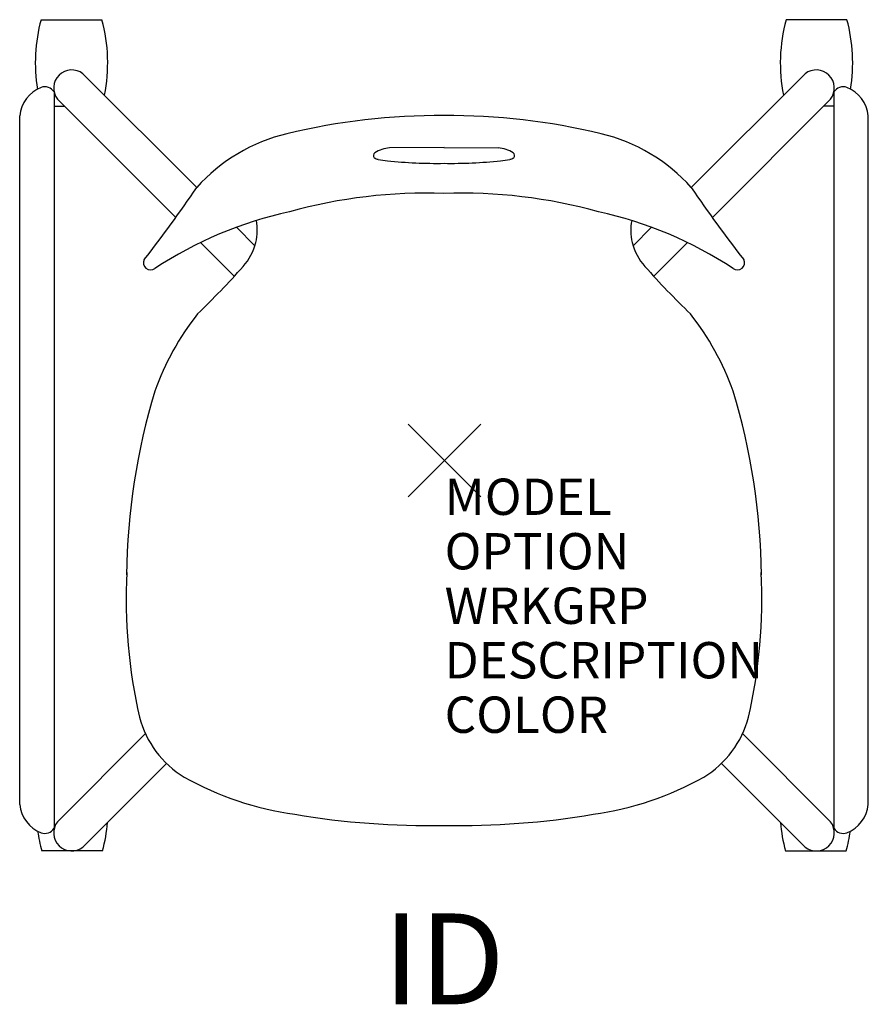
# Model space of a CAD drawing. Units: inches. Extents: x -11.7 to 11.7, y -15 to 12.1.
import ezdxf
from ezdxf.enums import TextEntityAlignment as Align

# ---------------------------------------------------------------- set-up
doc = ezdxf.new("R2010")
doc.units = ezdxf.units.IN
doc.header["$MEASUREMENT"] = 0
doc.header["$PDMODE"] = 3
doc.layers.add('AFUCH-P', color=4, linetype='Continuous')
doc.layers.add('AFUCH-P-TN', color=7, linetype='Continuous')
doc.styles.add('FURNITURE-TAGS', font='SIMPLEX.shx')

msp = doc.modelspace()

# ---------------------------------------------------------------- linework, layer by layer
at = {"layer": 'AFUCH-P', "color": 8}
for p, q in [((-11.113, 12.135), (-9.437, 12.135)), ((11.08, 12.135), (9.403, 12.135)), ((-6.825, 7.513), (-9.959, 10.647)), ((6.792, 7.513), (9.926, 10.647)), ((-10.755, 10.145), (-10.755, -10.13)), ((10.721, 10.145), (10.721, -10.13)), ((-10.663, 9.948), (-7.406, 6.685)), ((10.63, 9.948), (7.373, 6.685)), ((-10.755, 9.754), (-10.469, 9.754)), ((10.721, 9.754), (10.436, 9.754)), ((-11.702, -9.469), (-11.702, 9.487)), ((11.668, -9.469), (11.668, 9.487)), ((-5.223, 5.911), (-5.732, 6.42)), ((5.19, 5.911), (5.699, 6.42)), ((-6.722, 5.999), (-5.794, 5.069)), ((6.689, 5.999), (5.76, 5.069)), ((-10.663, -9.948), (-8.241, -7.521)), ((10.63, -9.948), (8.208, -7.521)), ((-7.657, -8.344), (-9.959, -10.647)), ((7.623, -8.344), (9.926, -10.647)), ((-9.419, -10.75), (-11.095, -10.75)), ((9.386, -10.75), (11.062, -10.75))]:
    msp.add_line(p, q, dxfattribs=at)
at = {"layer": 'AFUCH-P', "color": 4}
for p, q in [((-0.016, 8.612), (-1.514, 8.606)), ((-0.018, 8.612), (1.48, 8.606))]:
    msp.add_line(p, q, dxfattribs=at)
at = {"layer": 'AFUCH-P', "color": 8}
for centre, radius, start, end in [((-6.705, 10.944, 0), 4.566, 164.8873, 189.0983), ((-13.844, 10.944, 0), 4.566, 348.757, 15.1127), ((13.811, 10.944, 0), 4.566, 164.8873, 191.243), ((6.672, 10.944, 0), 4.566, 350.9017, 15.1127), ((-10.266, 10.252, 0), 0.5, 52.1349, 217.369), ((10.233, 10.252, 0), 0.5, 322.631, 127.8651), ((-10.754, 9.388, 0), 0.953, 112.1126, 174.0343), ((-11.01, 9.99, 0), 0.298, 31.215, 110.2555), ((10.976, 9.99, 0), 0.298, 69.7445, 148.785), ((10.721, 9.388, 0), 0.953, 5.9657, 67.8874), ((-10.754, -9.37, 0), 0.953, 185.9657, 247.8874), ((10.721, -9.37, 0), 0.953, 292.1126, 354.0343), ((-10.266, -10.252, 0), 0.5, 142.631, 307.8651), ((-13.827, -9.559, 0), 4.566, 344.8873, 354.8767), ((13.794, -9.559, 0), 4.566, 185.1233, 195.1127), ((10.233, -10.252, 0), 0.5, 232.1349, 37.369), ((-6.687, -9.559, 0), 4.566, 188.1674, 195.1127), ((-11.01, -9.972, 0), 0.298, 249.7445, 328.785), ((10.976, -9.972, 0), 0.298, 211.215, 290.2555), ((6.654, -9.559, 0), 4.566, 344.8873, 351.8326)]:
    msp.add_arc(centre, radius, start, end, dxfattribs=at)
at = {"layer": 'AFUCH-P', "color": 4}
for centre, radius, start, end in [((-0.157, -8.308, 0), 17.801, 89.5469, 103.5926), ((0.124, -8.308, 0), 17.801, 76.4074, 90.4531), ((-3.248, 4.339, 0), 4.782, 103.2144, 138.4243), ((3.215, 4.339, 0), 4.782, 41.5757, 76.7856), ((-1.871, 8.394, 0), 0.0894, 126.212, 223.3991), ((-1.439, 7.714, 0), 0.895, 94.8127, 122.8195), ((1.405, 7.714, 0), 0.895, 57.1805, 85.1873), ((1.838, 8.394, 0), 0.0894, 316.6009, 53.788), ((-1.775, 8.576, 0), 0.291, 236.5699, 258.6698), ((-1.487, 9.767, 0), 1.517, 256.8353, 266.7143), ((-0.255, 20.052, 0), 11.873, 263.6214, 271.1507), ((0.222, 20.052, 0), 11.873, 268.8493, 276.3786), ((1.454, 9.767, 0), 1.517, 273.2857, 283.1647), ((1.742, 8.576, 0), 0.291, 281.3302, 303.4301), ((-39.085, 29.547, 0), 39.067, 322.0703, 325.6662), ((-0.519, -6.596, 0), 13.954, 87.9378, 105.5864), ((0.485, -6.596, 0), 13.954, 74.4136, 92.0622), ((39.052, 29.547, 0), 39.067, 214.3338, 217.9297), ((-1.969, -3.813, 0), 10.902, 102.1732, 123.4522), ((1.936, -3.813, 0), 10.902, 56.5478, 77.8268), ((-6.509, 6.332, 0), 1.352, 345.9434, 11.5729), ((6.476, 6.332, 0), 1.352, 168.4271, 194.0566), ((-6.722, 6.385, 0), 1.572, 318.238, 345.9434), ((6.689, 6.385, 0), 1.572, 194.0566, 221.762), ((-8.096, 5.441, 0), 0.197, 152.3104, 306.6839), ((8.063, 5.441, 0), 0.197, 233.3161, 27.6896), ((-23.553, 21.414, 0), 24.136, 313.934, 318.238), ((23.52, 21.414, 0), 24.136, 221.762, 226.066), ((-0.913, -0.604, 0), 7.499, 141.8119, 160.4409), ((0.879, -0.604, 0), 7.499, 19.5591, 38.1881), ((9.199, -3.324, 0), 17.956, 163.0648, 179.4315), ((-9.232, -3.324, 0), 17.956, 0.5685, 16.9352), ((6.409, -3.76, 0), 15.179, 177.4548, 192.5998), ((-6.442, -3.76, 0), 15.179, 347.4002, 2.5452), ((-5.728, -6.356, 0), 2.77, 194.9474, 238.5218), ((5.694, -6.356, 0), 2.77, 301.4782, 345.0526), ((-2.912, -1.078, 0), 8.749, 240.8462, 262.0149), ((2.879, -1.078, 0), 8.749, 277.9851, 299.1538), ((-0.445, 12.014, 0), 22.065, 260.3945, 271.1134), ((0.412, 12.014, 0), 22.065, 268.8866, 279.6055)]:
    msp.add_arc(centre, radius, start, end, dxfattribs=at)
msp.add_point((0, 0), dxfattribs=at)

# ---------------------------------------------------------------- texts
at = {"layer": 'AFUCH-P', "color": 7, "flags": 9}
for tag, p, s in [('MODEL', (0, -1.5), 'L2WNP/SAR'), ('OPTION', (0, -3), ''), ('WRKGRP', (0, -4.5), ''), ('DESCRIPTION', (0, -6), 'LEARN2,WAVE,POLY SEAT,TABLET,NO RACK'), ('COLOR', (0, -7.5), 'TBD')]:
    msp.add_attdef(tag, p, s, height=1, dxfattribs=at)
at = {"layer": 'AFUCH-P-TN', "style": 'FURNITURE-TAGS', "flags": 8}
msp.add_attdef('ID', text='L2WNP/SAR', height=2.5, dxfattribs=at).set_placement((-0.017, -14.047), align=Align.MIDDLE)

doc.saveas('drawing.dxf')
